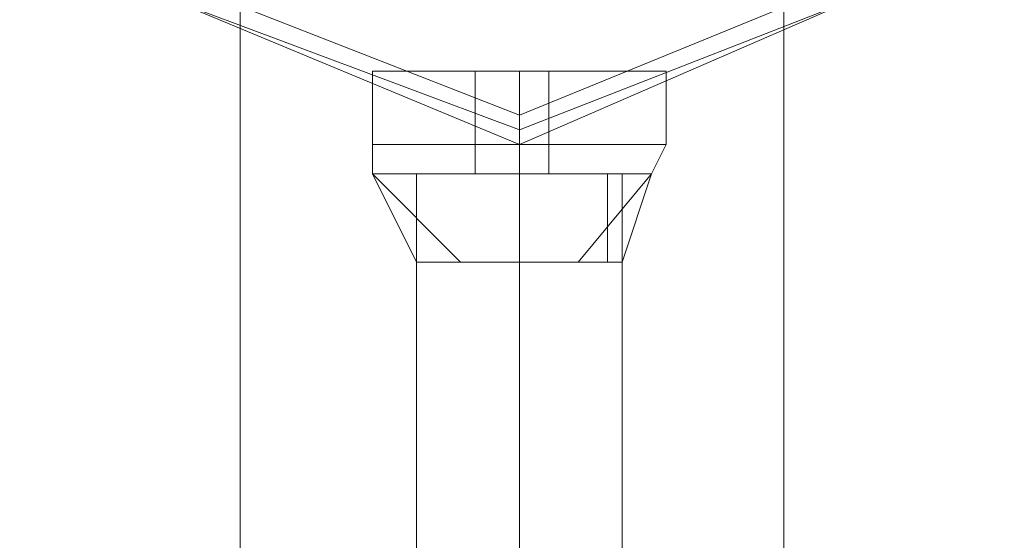
# Model space of a CAD drawing. Units: millimetres. Extents: x -1325 to 23262, y -7329 to 11113.
# Drawn here: x -51 to 58, y -128 to -70 of the extents above; entities that cross this region are included whole.
import ezdxf

# ---------------------------------------------------------------- set-up
doc = ezdxf.new("R2010")
doc.units = ezdxf.units.MM
doc.header["$MEASUREMENT"] = 0

# ---------------------------------------------------------------- blocks, each defined once
blk = doc.blocks.new('WMF0')
at = {"color": 7, "lineweight": 0}
for points in [[(4.521193, -2.656277), (4.521193, -8.268624)], [(4.521193, -8.268624), (4.521193, -2.656277)], [(4.543647, -4.367654), (4.543647, -6.557247)], [(4.543647, -6.557247), (4.543647, -4.367654)], [(4.526655, -6.190696), (4.528475, -6.190696), (4.532723, -6.190696), (4.536971, -6.190696), (4.538792, -6.190696)], [(4.536971, -6.190696), (4.532723, -6.190696), (4.528475, -6.190696), (4.526655, -6.190696)], [(4.526655, -6.193731), (4.526655, -6.190696)], [(4.538792, -6.190696), (4.536971, -6.190696), (4.532723, -6.190696), (4.528475, -6.190696), (4.526655, -6.190696)], [(4.526655, -6.193731), (4.526655, -6.190696)], [(4.538792, -6.190696), (4.536971, -6.190696), (4.532723, -6.190696), (4.528475, -6.190696), (4.526655, -6.190696)], [(4.526655, -6.193731), (4.526655, -6.190696)], [(4.526655, -6.190696), (4.528475, -6.190696), (4.532723, -6.190696), (4.536971, -6.190696), (4.538792, -6.190696)], [(4.536971, -6.190696), (4.532723, -6.190696), (4.528475, -6.190696), (4.526655, -6.190696)], [(4.526655, -6.193731), (4.526655, -6.190696)], [(4.538792, -6.190696), (4.536971, -6.190696), (4.532723, -6.190696), (4.528475, -6.190696), (4.526655, -6.190696)], [(4.526655, -6.193731), (4.526655, -6.190696)], [(4.538792, -6.190696), (4.536971, -6.190696), (4.532723, -6.190696), (4.528475, -6.190696), (4.526655, -6.190696)], [(4.526655, -6.193731), (4.526655, -6.190696)], [(4.526655, -6.190696), (4.528475, -6.190696), (4.532723, -6.190696), (4.536971, -6.190696), (4.538792, -6.190696)], [(4.536971, -6.190696), (4.532723, -6.190696), (4.528475, -6.190696), (4.526655, -6.190696)], [(4.526655, -6.193731), (4.526655, -6.190696)], [(4.538792, -6.190696), (4.536971, -6.190696), (4.532723, -6.190696), (4.528475, -6.190696), (4.526655, -6.190696)], [(4.526655, -6.193731), (4.526655, -6.190696)], [(4.528475, -6.190696), (4.532723, -6.190696), (4.536971, -6.190696), (4.538792, -6.190696)], [(4.528475, -6.190696), (4.532723, -6.190696), (4.536971, -6.190696), (4.538792, -6.190696)], [(4.528475, -6.190696), (4.532723, -6.190696), (4.536971, -6.190696), (4.538792, -6.190696)], [(4.528475, -6.190696), (4.532723, -6.190696), (4.536971, -6.190696), (4.538792, -6.190696)], [(4.528475, -6.190696), (4.532723, -6.190696), (4.536971, -6.190696), (4.538792, -6.190696)], [(4.533937, -6.190696), (4.532723, -6.190696), (4.531509, -6.190696), (4.530903, -6.190696)], [(4.530903, -6.193731), (4.530903, -6.190696)], [(4.530903, -6.190696), (4.531509, -6.190696), (4.532723, -6.190696), (4.533937, -6.190696)], [(4.533937, -6.190696), (4.532723, -6.190696), (4.531509, -6.190696), (4.530903, -6.190696)], [(4.530903, -6.193731), (4.530903, -6.190696)], [(4.530903, -6.190696), (4.531509, -6.190696), (4.532723, -6.190696), (4.533937, -6.190696)], [(4.533937, -6.190696), (4.532723, -6.190696), (4.531509, -6.190696), (4.530903, -6.190696)], [(4.530903, -6.193731), (4.530903, -6.190696)], [(4.533937, -6.190696), (4.532723, -6.190696), (4.531509, -6.190696), (4.530903, -6.190696)], [(4.530903, -6.193731), (4.530903, -6.190696)], [(4.530903, -6.190696), (4.531509, -6.190696), (4.532723, -6.190696), (4.533937, -6.190696)], [(4.533937, -6.190696), (4.532723, -6.190696), (4.531509, -6.190696), (4.530903, -6.190696)], [(4.530903, -6.193731), (4.530903, -6.190696)], [(4.530903, -6.190696), (4.531509, -6.190696), (4.532723, -6.190696), (4.533937, -6.190696)], [(4.533937, -6.190696), (4.532723, -6.190696), (4.531509, -6.190696), (4.530903, -6.190696)], [(4.530903, -6.193731), (4.530903, -6.190696)], [(4.533937, -6.190696), (4.532723, -6.190696), (4.531509, -6.190696), (4.530903, -6.190696)], [(4.530903, -6.193731), (4.530903, -6.190696)], [(4.530903, -6.190696), (4.531509, -6.190696), (4.532723, -6.190696), (4.533937, -6.190696)], [(4.533937, -6.190696), (4.532723, -6.190696), (4.531509, -6.190696), (4.530903, -6.190696)], [(4.530903, -6.193731), (4.530903, -6.190696)], [(4.531509, -6.190696), (4.532723, -6.190696), (4.533937, -6.190696)], [(4.531509, -6.190696), (4.532723, -6.190696), (4.533937, -6.190696)], [(4.531509, -6.190696), (4.532723, -6.190696), (4.533937, -6.190696)], [(4.532723, -6.193731), (4.532723, -6.190696)], [(4.532723, -6.193731), (4.532723, -6.190696)], [(4.532723, -6.193731), (4.532723, -6.190696)], [(4.532723, -6.193731), (4.532723, -6.190696)], [(4.532723, -6.193731), (4.532723, -6.190696)], [(4.532723, -6.193731), (4.532723, -6.190696)], [(4.532723, -6.193731), (4.532723, -6.190696)], [(4.532723, -6.193731), (4.532723, -6.190696)], [(4.532723, -6.193731), (4.532723, -6.190696)], [(4.532723, -6.193731), (4.532723, -6.190696)], [(4.532723, -6.193731), (4.532723, -6.190696)], [(4.532723, -6.193731), (4.532723, -6.190696)], [(4.532723, -6.193731), (4.532723, -6.190696)], [(4.532723, -6.193731), (4.532723, -6.190696)], [(4.532723, -6.193731), (4.532723, -6.190696)], [(4.532723, -6.193731), (4.532723, -6.190696)], [(4.532723, -6.193731), (4.532723, -6.190696)], [(4.532723, -6.193731), (4.532723, -6.190696)], [(4.532723, -6.193731), (4.532723, -6.190696)], [(4.532723, -6.193731), (4.532723, -6.190696)], [(4.532723, -6.193731), (4.532723, -6.190696)], [(4.532723, -6.193731), (4.532723, -6.190696)], [(4.532723, -6.193731), (4.532723, -6.190696)], [(4.532723, -6.193731), (4.532723, -6.190696)], [(4.532723, -6.193731), (4.532723, -6.190696)], [(4.532723, -6.193731), (4.532723, -6.190696)], [(4.532723, -6.193731), (4.532723, -6.190696)], [(4.532723, -6.193731), (4.532723, -6.190696)], [(4.532723, -6.193731), (4.532723, -6.190696)], [(4.532723, -6.193731), (4.532723, -6.190696)], [(4.532723, -6.193731), (4.532723, -6.190696)], [(4.532723, -6.193731), (4.532723, -6.190696)], [(4.533937, -6.193731), (4.533937, -6.190696)], [(4.533937, -6.193731), (4.533937, -6.190696)], [(4.533937, -6.193731), (4.533937, -6.190696)], [(4.533937, -6.193731), (4.533937, -6.190696)], [(4.533937, -6.193731), (4.533937, -6.190696)], [(4.533937, -6.193731), (4.533937, -6.190696)], [(4.533937, -6.193731), (4.533937, -6.190696)], [(4.533937, -6.193731), (4.533937, -6.190696)], [(4.538792, -6.193731), (4.538792, -6.190696)], [(4.538792, -6.193731), (4.538792, -6.190696)], [(4.538792, -6.193731), (4.538792, -6.190696)], [(4.538792, -6.193731), (4.538792, -6.190696)], [(4.538792, -6.193731), (4.538792, -6.190696)], [(4.538792, -6.193731), (4.538792, -6.190696)], [(4.538792, -6.193731), (4.538792, -6.190696)], [(4.538792, -6.193731), (4.538792, -6.190696)], [(4.532723, -6.192517), (4.532723, -6.193124), (4.532723, -6.193731)], [(4.526655, -6.193731), (4.528475, -6.193731), (4.532723, -6.193731), (4.536971, -6.193731), (4.538792, -6.193731)], [(4.536971, -6.193731), (4.532723, -6.193731), (4.528475, -6.193731), (4.526655, -6.193731)], [(4.526655, -6.193731), (4.526655, -6.194944)], [(4.538792, -6.193731), (4.536971, -6.193731), (4.532723, -6.193731), (4.528475, -6.193731), (4.526655, -6.193731)], [(4.526655, -6.193731), (4.526655, -6.194944)], [(4.538792, -6.193731), (4.536971, -6.193731), (4.532723, -6.193731), (4.528475, -6.193731), (4.526655, -6.193731)], [(4.526655, -6.193731), (4.526655, -6.194944)], [(4.526655, -6.193731), (4.528475, -6.193731), (4.532723, -6.193731), (4.536971, -6.193731), (4.538792, -6.193731)], [(4.536971, -6.193731), (4.532723, -6.193731), (4.528475, -6.193731), (4.526655, -6.193731)], [(4.538792, -6.193731), (4.536971, -6.193731), (4.532723, -6.193731), (4.528475, -6.193731), (4.526655, -6.193731)], [(4.538792, -6.193731), (4.536971, -6.193731), (4.532723, -6.193731), (4.528475, -6.193731), (4.526655, -6.193731)], [(4.526655, -6.193731), (4.528475, -6.193731), (4.532723, -6.193731), (4.536971, -6.193731), (4.538792, -6.193731)], [(4.536971, -6.193731), (4.532723, -6.193731), (4.528475, -6.193731), (4.526655, -6.193731)], [(4.526655, -6.193731), (4.526655, -6.194944)], [(4.538792, -6.193731), (4.536971, -6.193731), (4.532723, -6.193731), (4.528475, -6.193731), (4.526655, -6.193731)], [(4.526655, -6.193731), (4.526655, -6.194944)], [(4.538792, -6.193731), (4.536971, -6.193731), (4.532723, -6.193731), (4.528475, -6.193731), (4.526655, -6.193731)], [(4.526655, -6.193731), (4.526655, -6.194944)], [(4.526655, -6.193731), (4.528475, -6.193731), (4.532723, -6.193731), (4.536971, -6.193731), (4.538792, -6.193731)], [(4.536971, -6.193731), (4.532723, -6.193731), (4.528475, -6.193731), (4.526655, -6.193731)], [(4.538792, -6.193731), (4.536971, -6.193731), (4.532723, -6.193731), (4.528475, -6.193731), (4.526655, -6.193731)], [(4.538792, -6.193731), (4.536971, -6.193731), (4.532723, -6.193731), (4.528475, -6.193731), (4.526655, -6.193731)], [(4.526655, -6.193731), (4.528475, -6.193731), (4.532723, -6.193731), (4.536971, -6.193731), (4.538792, -6.193731)], [(4.536971, -6.193731), (4.532723, -6.193731), (4.528475, -6.193731), (4.526655, -6.193731)], [(4.526655, -6.193731), (4.528475, -6.193731), (4.532723, -6.193731), (4.536971, -6.193731), (4.538792, -6.193731)], [(4.536971, -6.193731), (4.532723, -6.193731), (4.528475, -6.193731), (4.526655, -6.193731)], [(4.526655, -6.193731), (4.526655, -6.194944)], [(4.538792, -6.193731), (4.536971, -6.193731), (4.532723, -6.193731), (4.528475, -6.193731), (4.526655, -6.193731)], [(4.538792, -6.193731), (4.536971, -6.193731), (4.532723, -6.193731), (4.528475, -6.193731), (4.526655, -6.193731)], [(4.526655, -6.193731), (4.526655, -6.194944)], [(4.528475, -6.193731), (4.532723, -6.193731), (4.536971, -6.193731), (4.538792, -6.193731)], [(4.528475, -6.193731), (4.532723, -6.193731), (4.536971, -6.193731), (4.538792, -6.193731)], [(4.528475, -6.193731), (4.532723, -6.193731), (4.536971, -6.193731), (4.538792, -6.193731)], [(4.528475, -6.193731), (4.532723, -6.193731), (4.536971, -6.193731), (4.538792, -6.193731)], [(4.528475, -6.193731), (4.532723, -6.193731), (4.536971, -6.193731), (4.538792, -6.193731)], [(4.528475, -6.193731), (4.532723, -6.193731), (4.536971, -6.193731), (4.538792, -6.193731)], [(4.528475, -6.193731), (4.532723, -6.193731), (4.536971, -6.193731), (4.538792, -6.193731)], [(4.528475, -6.193731), (4.532723, -6.193731), (4.536971, -6.193731), (4.538792, -6.193731)], [(4.528475, -6.193731), (4.532723, -6.193731), (4.536971, -6.193731), (4.538792, -6.193731)], [(4.528475, -6.193731), (4.532723, -6.193731), (4.536971, -6.193731), (4.538792, -6.193731)], [(4.530903, -6.193731), (4.531509, -6.193731), (4.532723, -6.193731), (4.533937, -6.193731)], [(4.533937, -6.193731), (4.532723, -6.193731), (4.531509, -6.193731), (4.530903, -6.193731)], [(4.530903, -6.193731), (4.530903, -6.194944)], [(4.533937, -6.193731), (4.532723, -6.193731), (4.531509, -6.193731), (4.530903, -6.193731)], [(4.530903, -6.193731), (4.530903, -6.194944)], [(4.533937, -6.193731), (4.532723, -6.193731), (4.531509, -6.193731), (4.530903, -6.193731)], [(4.530903, -6.193731), (4.530903, -6.194944)], [(4.530903, -6.193731), (4.531509, -6.193731), (4.532723, -6.193731), (4.533937, -6.193731)], [(4.533937, -6.193731), (4.532723, -6.193731), (4.531509, -6.193731), (4.530903, -6.193731)], [(4.533937, -6.193731), (4.532723, -6.193731), (4.531509, -6.193731), (4.530903, -6.193731)], [(4.533937, -6.193731), (4.532723, -6.193731), (4.531509, -6.193731), (4.530903, -6.193731)], [(4.530903, -6.193731), (4.531509, -6.193731), (4.532723, -6.193731), (4.533937, -6.193731)], [(4.533937, -6.193731), (4.532723, -6.193731), (4.531509, -6.193731), (4.530903, -6.193731)], [(4.530903, -6.193731), (4.530903, -6.194944)], [(4.533937, -6.193731), (4.532723, -6.193731), (4.531509, -6.193731), (4.530903, -6.193731)], [(4.530903, -6.193731), (4.530903, -6.194944)], [(4.533937, -6.193731), (4.532723, -6.193731), (4.531509, -6.193731), (4.530903, -6.193731)], [(4.530903, -6.193731), (4.530903, -6.194944)], [(4.530903, -6.193731), (4.531509, -6.193731), (4.532723, -6.193731), (4.533937, -6.193731)], [(4.533937, -6.193731), (4.532723, -6.193731), (4.531509, -6.193731), (4.530903, -6.193731)], [(4.533937, -6.193731), (4.532723, -6.193731), (4.531509, -6.193731), (4.530903, -6.193731)], [(4.533937, -6.193731), (4.532723, -6.193731), (4.531509, -6.193731), (4.530903, -6.193731)], [(4.530903, -6.193731), (4.531509, -6.193731), (4.532723, -6.193731), (4.533937, -6.193731)], [(4.533937, -6.193731), (4.532723, -6.193731), (4.531509, -6.193731), (4.530903, -6.193731)], [(4.530903, -6.193731), (4.531509, -6.193731), (4.532723, -6.193731), (4.533937, -6.193731)], [(4.533937, -6.193731), (4.532723, -6.193731), (4.531509, -6.193731), (4.530903, -6.193731)], [(4.530903, -6.193731), (4.530903, -6.194944)], [(4.533937, -6.193731), (4.532723, -6.193731), (4.531509, -6.193731), (4.530903, -6.193731)], [(4.533937, -6.193731), (4.532723, -6.193731), (4.531509, -6.193731), (4.530903, -6.193731)], [(4.530903, -6.193731), (4.530903, -6.194944)], [(4.531509, -6.193731), (4.532723, -6.193731), (4.533937, -6.193731)], [(4.531509, -6.193731), (4.532723, -6.193731), (4.533937, -6.193731)], [(4.531509, -6.193731), (4.532723, -6.193731), (4.533937, -6.193731)], [(4.531509, -6.193731), (4.532723, -6.193731), (4.533937, -6.193731)], [(4.531509, -6.193731), (4.532723, -6.193731), (4.533937, -6.193731)], [(4.531509, -6.193731), (4.532723, -6.193731), (4.533937, -6.193731)], [(4.531509, -6.193731), (4.532723, -6.193731), (4.533937, -6.193731)], [(4.531509, -6.193731), (4.532723, -6.193731), (4.533937, -6.193731)], [(4.531509, -6.193731), (4.532723, -6.193731), (4.533937, -6.193731)], [(4.531509, -6.193731), (4.532723, -6.193731), (4.533937, -6.193731)], [(4.532723, -6.193731), (4.532723, -6.194944)], [(4.532723, -6.193731), (4.532723, -6.194944)], [(4.532723, -6.193731), (4.532723, -6.194944)], [(4.532723, -6.193731), (4.532723, -6.194944)], [(4.532723, -6.193731), (4.532723, -6.194944)], [(4.532723, -6.193731), (4.532723, -6.194944)], [(4.532723, -6.193731), (4.532723, -6.194944)], [(4.532723, -6.193731), (4.532723, -6.194944)], [(4.532723, -6.193731), (4.532723, -6.194944)], [(4.532723, -6.193731), (4.532723, -6.194944)], [(4.532723, -6.193731), (4.532723, -6.194944)], [(4.532723, -6.193731), (4.532723, -6.194944)], [(4.532723, -6.193731), (4.532723, -6.194944)], [(4.532723, -6.193731), (4.532723, -6.194944)], [(4.532723, -6.193731), (4.532723, -6.194944)], [(4.532723, -6.193731), (4.532723, -6.194944)], [(4.532723, -6.193731), (4.532723, -6.194944)], [(4.532723, -6.193731), (4.532723, -6.194944)], [(4.532723, -6.193731), (4.532723, -6.194944)], [(4.532723, -6.193731), (4.532723, -6.194944)], [(4.532723, -6.193731), (4.532723, -6.194944)], [(4.532723, -6.193731), (4.532723, -6.194944)], [(4.532723, -6.193731), (4.532723, -6.194944)], [(4.532723, -6.193731), (4.532723, -6.194944)], [(4.532723, -6.193731), (4.532723, -6.194944)], [(4.532723, -6.193731), (4.532723, -6.194944)], [(4.532723, -6.193731), (4.532723, -6.194944)], [(4.532723, -6.193731), (4.532723, -6.194944)], [(4.532723, -6.193731), (4.532723, -6.194944)], [(4.532723, -6.193731), (4.532723, -6.194944)], [(4.532723, -6.193731), (4.532723, -6.194944)], [(4.532723, -6.193731), (4.532723, -6.194944)], [(4.533937, -6.193731), (4.533937, -6.194944)], [(4.533937, -6.193731), (4.533937, -6.194944)], [(4.533937, -6.193731), (4.533937, -6.194944)], [(4.533937, -6.193731), (4.533937, -6.194944)], [(4.533937, -6.193731), (4.533937, -6.194944)], [(4.533937, -6.193731), (4.533937, -6.194944)], [(4.533937, -6.193731), (4.533937, -6.194944)], [(4.533937, -6.193731), (4.533937, -6.194944)], [(4.538792, -6.193731), (4.538185, -6.194944)], [(4.538792, -6.193731), (4.538185, -6.194944)], [(4.538792, -6.193731), (4.538185, -6.194944)], [(4.538792, -6.193731), (4.538185, -6.194944)], [(4.538792, -6.193731), (4.538185, -6.194944)], [(4.538792, -6.193731), (4.538185, -6.194944)], [(4.538792, -6.193731), (4.538185, -6.194944)], [(4.538792, -6.193731), (4.538185, -6.194944)], [(4.526655, -6.194944), (4.528475, -6.194944), (4.532723, -6.194944), (4.536971, -6.194944), (4.538185, -6.194944)], [(4.536971, -6.194944), (4.532723, -6.194944), (4.528475, -6.194944), (4.526655, -6.194944)], [(4.526655, -6.194944), (4.530296, -6.198586)], [(4.526655, -6.194944), (4.528475, -6.198586)], [(4.526655, -6.194944), (4.530296, -6.198586)], [(4.538185, -6.194944), (4.536971, -6.194944), (4.532723, -6.194944), (4.528475, -6.194944), (4.526655, -6.194944)], [(4.526655, -6.194944), (4.530296, -6.198586)], [(4.526655, -6.194944), (4.528475, -6.198586)], [(4.526655, -6.194944), (4.530296, -6.198586)], [(4.538185, -6.194944), (4.536971, -6.194944), (4.532723, -6.194944), (4.528475, -6.194944), (4.526655, -6.194944)], [(4.526655, -6.194944), (4.530296, -6.198586)], [(4.526655, -6.194944), (4.528475, -6.198586)], [(4.526655, -6.194944), (4.530296, -6.198586)], [(4.526655, -6.194944), (4.528475, -6.194944), (4.532723, -6.194944), (4.536971, -6.194944), (4.538185, -6.194944)], [(4.536971, -6.194944), (4.532723, -6.194944), (4.528475, -6.194944), (4.526655, -6.194944)], [(4.526655, -6.194944), (4.530296, -6.198586)], [(4.526655, -6.194944), (4.528475, -6.198586)], [(4.526655, -6.194944), (4.530296, -6.198586)], [(4.538185, -6.194944), (4.536971, -6.194944), (4.532723, -6.194944), (4.528475, -6.194944), (4.526655, -6.194944)], [(4.526655, -6.194944), (4.530296, -6.198586)], [(4.526655, -6.194944), (4.528475, -6.198586)], [(4.526655, -6.194944), (4.530296, -6.198586)], [(4.538185, -6.194944), (4.536971, -6.194944), (4.532723, -6.194944), (4.528475, -6.194944), (4.526655, -6.194944)], [(4.526655, -6.194944), (4.530296, -6.198586)], [(4.526655, -6.194944), (4.528475, -6.198586)], [(4.526655, -6.194944), (4.530296, -6.198586)], [(4.526655, -6.194944), (4.528475, -6.194944), (4.532723, -6.194944), (4.536971, -6.194944), (4.538185, -6.194944)], [(4.536971, -6.194944), (4.532723, -6.194944), (4.528475, -6.194944), (4.526655, -6.194944)], [(4.526655, -6.194944), (4.530296, -6.198586)], [(4.526655, -6.194944), (4.528475, -6.198586)], [(4.526655, -6.194944), (4.530296, -6.198586)], [(4.538185, -6.194944), (4.536971, -6.194944), (4.532723, -6.194944), (4.528475, -6.194944), (4.526655, -6.194944)], [(4.526655, -6.194944), (4.530296, -6.198586)], [(4.526655, -6.194944), (4.528475, -6.198586)], [(4.526655, -6.194944), (4.530296, -6.198586)], [(4.528475, -6.194944), (4.529689, -6.194944), (4.532723, -6.194944), (4.535758, -6.194944), (4.536971, -6.194944)], [(4.535758, -6.194944), (4.532723, -6.194944), (4.529689, -6.194944), (4.528475, -6.194944)], [(4.528475, -6.194944), (4.528475, -6.198586)], [(4.528475, -6.194944), (4.528475, -6.198586)], [(4.528475, -6.194944), (4.532723, -6.194944), (4.536971, -6.194944), (4.538185, -6.194944)], [(4.536971, -6.194944), (4.535758, -6.194944), (4.532723, -6.194944), (4.529689, -6.194944), (4.528475, -6.194944)], [(4.528475, -6.194944), (4.528475, -6.198586)], [(4.528475, -6.194944), (4.528475, -6.198586)], [(4.528475, -6.194944), (4.532723, -6.194944), (4.536971, -6.194944), (4.538185, -6.194944)], [(4.536971, -6.194944), (4.535758, -6.194944), (4.532723, -6.194944), (4.529689, -6.194944), (4.528475, -6.194944)], [(4.528475, -6.194944), (4.528475, -6.198586)], [(4.528475, -6.194944), (4.528475, -6.198586)], [(4.528475, -6.194944), (4.529689, -6.194944), (4.532723, -6.194944), (4.535758, -6.194944), (4.536971, -6.194944)], [(4.535758, -6.194944), (4.532723, -6.194944), (4.529689, -6.194944), (4.528475, -6.194944)], [(4.528475, -6.194944), (4.528475, -6.198586)], [(4.528475, -6.194944), (4.528475, -6.198586)], [(4.528475, -6.194944), (4.532723, -6.194944), (4.536971, -6.194944), (4.538185, -6.194944)], [(4.536971, -6.194944), (4.535758, -6.194944), (4.532723, -6.194944), (4.529689, -6.194944), (4.528475, -6.194944)], [(4.528475, -6.194944), (4.528475, -6.198586)], [(4.528475, -6.194944), (4.528475, -6.198586)], [(4.528475, -6.194944), (4.532723, -6.194944), (4.536971, -6.194944), (4.538185, -6.194944)], [(4.536971, -6.194944), (4.535758, -6.194944), (4.532723, -6.194944), (4.529689, -6.194944), (4.528475, -6.194944)], [(4.528475, -6.194944), (4.528475, -6.198586)], [(4.528475, -6.194944), (4.528475, -6.198586)], [(4.528475, -6.194944), (4.529689, -6.194944), (4.532723, -6.194944), (4.535758, -6.194944), (4.536971, -6.194944)], [(4.535758, -6.194944), (4.532723, -6.194944), (4.529689, -6.194944), (4.528475, -6.194944)], [(4.528475, -6.194944), (4.528475, -6.198586)], [(4.528475, -6.194944), (4.528475, -6.198586)], [(4.528475, -6.194944), (4.532723, -6.194944), (4.536971, -6.194944), (4.538185, -6.194944)], [(4.536971, -6.194944), (4.535758, -6.194944), (4.532723, -6.194944), (4.529689, -6.194944), (4.528475, -6.194944)], [(4.528475, -6.194944), (4.528475, -6.198586)], [(4.528475, -6.194944), (4.528475, -6.198586)], [(4.530296, -6.194944), (4.529689, -6.194944), (4.529082, -6.194944)], [(4.529082, -6.194944), (4.529689, -6.194944), (4.530296, -6.194944)], [(4.529082, -6.194944), (4.529689, -6.194944), (4.530296, -6.194944)], [(4.530296, -6.194944), (4.529689, -6.194944), (4.529082, -6.194944)], [(4.529082, -6.194944), (4.529689, -6.194944), (4.530296, -6.194944)], [(4.530296, -6.194944), (4.529689, -6.194944), (4.529082, -6.194944)], [(4.530296, -6.194944), (4.529689, -6.194944), (4.529082, -6.194944)], [(4.529082, -6.194944), (4.529689, -6.194944), (4.530296, -6.194944)], [(4.529082, -6.194944), (4.529689, -6.194944), (4.530296, -6.194944)], [(4.530296, -6.194944), (4.529689, -6.194944), (4.529082, -6.194944)], [(4.530296, -6.194944), (4.529689, -6.194944), (4.529082, -6.194944)], [(4.529082, -6.194944), (4.529689, -6.194944), (4.530296, -6.194944)], [(4.530296, -6.194944), (4.529689, -6.194944), (4.529082, -6.194944)], [(4.529082, -6.194944), (4.529689, -6.194944), (4.530296, -6.194944)], [(4.529082, -6.194944), (4.529689, -6.194944), (4.530296, -6.194944)], [(4.530296, -6.194944), (4.529689, -6.194944), (4.529082, -6.194944)], [(4.529082, -6.194944), (4.529689, -6.194944), (4.530296, -6.194944)], [(4.530296, -6.194944), (4.529689, -6.194944), (4.529082, -6.194944)], [(4.530296, -6.194944), (4.529689, -6.194944), (4.529082, -6.194944)], [(4.529082, -6.194944), (4.529689, -6.194944), (4.530296, -6.194944)], [(4.529082, -6.194944), (4.529689, -6.194944), (4.530296, -6.194944)], [(4.530296, -6.194944), (4.529689, -6.194944), (4.529082, -6.194944)], [(4.530296, -6.194944), (4.529689, -6.194944), (4.529082, -6.194944)], [(4.529082, -6.194944), (4.529689, -6.194944), (4.530296, -6.194944)], [(4.530296, -6.194944), (4.529689, -6.194944), (4.529082, -6.194944)], [(4.529082, -6.194944), (4.529689, -6.194944), (4.530296, -6.194944)], [(4.529082, -6.194944), (4.529689, -6.194944), (4.530296, -6.194944)], [(4.530296, -6.194944), (4.529689, -6.194944), (4.529082, -6.194944)], [(4.529082, -6.194944), (4.529689, -6.194944), (4.530296, -6.194944)], [(4.530296, -6.194944), (4.529689, -6.194944), (4.529082, -6.194944)], [(4.530296, -6.194944), (4.529689, -6.194944), (4.529082, -6.194944)], [(4.529082, -6.194944), (4.529689, -6.194944), (4.530296, -6.194944)], [(4.529689, -6.194944), (4.532723, -6.194944), (4.535758, -6.194944), (4.536971, -6.194944)], [(4.529689, -6.194944), (4.532723, -6.194944), (4.535758, -6.194944), (4.536971, -6.194944)], [(4.529689, -6.194944), (4.532723, -6.194944), (4.535758, -6.194944), (4.536971, -6.194944)], [(4.529689, -6.194944), (4.532723, -6.194944), (4.535758, -6.194944), (4.536971, -6.194944)], [(4.529689, -6.194944), (4.532723, -6.194944), (4.535758, -6.194944), (4.536971, -6.194944)], [(4.530903, -6.194944), (4.531509, -6.194944), (4.532723, -6.194944), (4.533937, -6.194944)], [(4.533937, -6.194944), (4.532723, -6.194944), (4.531509, -6.194944), (4.530903, -6.194944)], [(4.533937, -6.194944), (4.532723, -6.194944), (4.531509, -6.194944), (4.530903, -6.194944)], [(4.533937, -6.194944), (4.532723, -6.194944), (4.531509, -6.194944), (4.530903, -6.194944)], [(4.530903, -6.194944), (4.531509, -6.194944), (4.532723, -6.194944), (4.533937, -6.194944)], [(4.533937, -6.194944), (4.532723, -6.194944), (4.531509, -6.194944), (4.530903, -6.194944)], [(4.533937, -6.194944), (4.532723, -6.194944), (4.531509, -6.194944), (4.530903, -6.194944)], [(4.533937, -6.194944), (4.532723, -6.194944), (4.531509, -6.194944), (4.530903, -6.194944)], [(4.530903, -6.194944), (4.531509, -6.194944), (4.532723, -6.194944), (4.533937, -6.194944)], [(4.533937, -6.194944), (4.532723, -6.194944), (4.531509, -6.194944), (4.530903, -6.194944)], [(4.533937, -6.194944), (4.532723, -6.194944), (4.531509, -6.194944), (4.530903, -6.194944)], [(4.531509, -6.194944), (4.532723, -6.194944), (4.533937, -6.194944)], [(4.531509, -6.194944), (4.532723, -6.194944), (4.533937, -6.194944)], [(4.531509, -6.194944), (4.532723, -6.194944), (4.533937, -6.194944)], [(4.531509, -6.194944), (4.532723, -6.194944), (4.533937, -6.194944)], [(4.531509, -6.194944), (4.532723, -6.194944), (4.533937, -6.194944)], [(4.53333, -6.194944), (4.532723, -6.194944), (4.532116, -6.194944)], [(4.532116, -6.194944), (4.532723, -6.194944), (4.53333, -6.194944)], [(4.53333, -6.194944), (4.532723, -6.194944), (4.532116, -6.194944)], [(4.532116, -6.194944), (4.532723, -6.194944), (4.53333, -6.194944)], [(4.532116, -6.194944), (4.532723, -6.194944), (4.53333, -6.194944)], [(4.532723, -6.194944), (4.532116, -6.194944)], [(4.532116, -6.194944), (4.532723, -6.194944), (4.53333, -6.194944)], [(4.532723, -6.194944), (4.532116, -6.194944)], [(4.532116, -6.194944), (4.532723, -6.194944), (4.53333, -6.194944)], [(4.532723, -6.194944), (4.532116, -6.194944)], [(4.532116, -6.194944), (4.532723, -6.194944), (4.53333, -6.194944)], [(4.532723, -6.194944), (4.532116, -6.194944)], [(4.53333, -6.194944), (4.532723, -6.194944), (4.532116, -6.194944)], [(4.532116, -6.194944), (4.532723, -6.194944), (4.53333, -6.194944)], [(4.53333, -6.194944), (4.532723, -6.194944), (4.532116, -6.194944)], [(4.532116, -6.194944), (4.532723, -6.194944), (4.53333, -6.194944)], [(4.532116, -6.194944), (4.532723, -6.194944), (4.53333, -6.194944)], [(4.532723, -6.194944), (4.532116, -6.194944)], [(4.532116, -6.194944), (4.532723, -6.194944), (4.53333, -6.194944)], [(4.532723, -6.194944), (4.532116, -6.194944)], [(4.53333, -6.194944), (4.532723, -6.194944), (4.532116, -6.194944)], [(4.532116, -6.194944), (4.532723, -6.194944), (4.53333, -6.194944)], [(4.53333, -6.194944), (4.532723, -6.194944), (4.532116, -6.194944)], [(4.532116, -6.194944), (4.532723, -6.194944), (4.53333, -6.194944)], [(4.53333, -6.194944), (4.532723, -6.194944), (4.532116, -6.194944)], [(4.532116, -6.194944), (4.532723, -6.194944), (4.53333, -6.194944)], [(4.53333, -6.194944), (4.532723, -6.194944), (4.532116, -6.194944)], [(4.532116, -6.194944), (4.532723, -6.194944), (4.53333, -6.194944)], [(4.532116, -6.194944), (4.532723, -6.194944), (4.53333, -6.194944)], [(4.532723, -6.194944), (4.532116, -6.194944)], [(4.532116, -6.194944), (4.532723, -6.194944), (4.53333, -6.194944)], [(4.532723, -6.194944), (4.532116, -6.194944)], [(4.532116, -6.194944), (4.532723, -6.194944), (4.53333, -6.194944)], [(4.532723, -6.194944), (4.532116, -6.194944)], [(4.532116, -6.194944), (4.532723, -6.194944), (4.53333, -6.194944)], [(4.532723, -6.194944), (4.532116, -6.194944)], [(4.53333, -6.194944), (4.532723, -6.194944), (4.532116, -6.194944)], [(4.532116, -6.194944), (4.532723, -6.194944), (4.53333, -6.194944)], [(4.53333, -6.194944), (4.532723, -6.194944), (4.532116, -6.194944)], [(4.532116, -6.194944), (4.532723, -6.194944), (4.53333, -6.194944)], [(4.532116, -6.194944), (4.532723, -6.194944), (4.53333, -6.194944)], [(4.532723, -6.194944), (4.532116, -6.194944)], [(4.532116, -6.194944), (4.532723, -6.194944), (4.53333, -6.194944)], [(4.532723, -6.194944), (4.532116, -6.194944)], [(4.53333, -6.194944), (4.532723, -6.194944), (4.532116, -6.194944)], [(4.532116, -6.194944), (4.532723, -6.194944), (4.53333, -6.194944)], [(4.53333, -6.194944), (4.532723, -6.194944), (4.532116, -6.194944)], [(4.532116, -6.194944), (4.532723, -6.194944), (4.53333, -6.194944)], [(4.53333, -6.194944), (4.532723, -6.194944), (4.532116, -6.194944)], [(4.532116, -6.194944), (4.532723, -6.194944), (4.53333, -6.194944)], [(4.53333, -6.194944), (4.532723, -6.194944), (4.532116, -6.194944)], [(4.532116, -6.194944), (4.532723, -6.194944), (4.53333, -6.194944)], [(4.532116, -6.194944), (4.532723, -6.194944), (4.53333, -6.194944)], [(4.532723, -6.194944), (4.532116, -6.194944)], [(4.532116, -6.194944), (4.532723, -6.194944), (4.53333, -6.194944)], [(4.532723, -6.194944), (4.532116, -6.194944)], [(4.532116, -6.194944), (4.532723, -6.194944), (4.53333, -6.194944)], [(4.532723, -6.194944), (4.532116, -6.194944)], [(4.532116, -6.194944), (4.532723, -6.194944), (4.53333, -6.194944)], [(4.532723, -6.194944), (4.532116, -6.194944)], [(4.53333, -6.194944), (4.532723, -6.194944), (4.532116, -6.194944)], [(4.532116, -6.194944), (4.532723, -6.194944), (4.53333, -6.194944)], [(4.53333, -6.194944), (4.532723, -6.194944), (4.532116, -6.194944)], [(4.532116, -6.194944), (4.532723, -6.194944), (4.53333, -6.194944)], [(4.532723, -6.194944), (4.532723, -6.198586)], [(4.532723, -6.194944), (4.532723, -6.198586)], [(4.532723, -6.194944), (4.532723, -6.198586)], [(4.532723, -6.194944), (4.532723, -6.198586)], [(4.532723, -6.194944), (4.532723, -6.198586)], [(4.532723, -6.194944), (4.532723, -6.198586)], [(4.532723, -6.194944), (4.532723, -6.198586)], [(4.532723, -6.194944), (4.532723, -6.198586)], [(4.532723, -6.194944), (4.532723, -6.198586)], [(4.532723, -6.194944), (4.532723, -6.198586)], [(4.532723, -6.194944), (4.532723, -6.198586)], [(4.532723, -6.194944), (4.532723, -6.198586)], [(4.532723, -6.194944), (4.532723, -6.198586)], [(4.532723, -6.194944), (4.532723, -6.198586)], [(4.532723, -6.194944), (4.532723, -6.198586)], [(4.532723, -6.194944), (4.532723, -6.198586)], [(4.532723, -6.194944), (4.532723, -6.198586)], [(4.532723, -6.194944), (4.532723, -6.198586)], [(4.532723, -6.194944), (4.532723, -6.198586)], [(4.532723, -6.194944), (4.532723, -6.198586)], [(4.532723, -6.194944), (4.532723, -6.198586)], [(4.532723, -6.194944), (4.532723, -6.198586)], [(4.532723, -6.194944), (4.532723, -6.198586)], [(4.532723, -6.194944), (4.532723, -6.198586)], [(4.535758, -6.194944), (4.535151, -6.194944), (4.534544, -6.194944)], [(4.534544, -6.194944), (4.535151, -6.194944), (4.535758, -6.194944)], [(4.535758, -6.194944), (4.535151, -6.194944), (4.534544, -6.194944)], [(4.534544, -6.194944), (4.535151, -6.194944), (4.535758, -6.194944)], [(4.535758, -6.194944), (4.535151, -6.194944), (4.534544, -6.194944)], [(4.535758, -6.194944), (4.535151, -6.194944), (4.534544, -6.194944)], [(4.534544, -6.194944), (4.535151, -6.194944), (4.535758, -6.194944)], [(4.535758, -6.194944), (4.535151, -6.194944), (4.534544, -6.194944)], [(4.535758, -6.194944), (4.535151, -6.194944), (4.534544, -6.194944)], [(4.535758, -6.194944), (4.535151, -6.194944), (4.534544, -6.194944)], [(4.534544, -6.194944), (4.535151, -6.194944), (4.535758, -6.194944)], [(4.535758, -6.194944), (4.535151, -6.194944), (4.534544, -6.194944)], [(4.534544, -6.194944), (4.535151, -6.194944), (4.535758, -6.194944)], [(4.535758, -6.194944), (4.535151, -6.194944), (4.534544, -6.194944)], [(4.535758, -6.194944), (4.535151, -6.194944), (4.534544, -6.194944)], [(4.534544, -6.194944), (4.535151, -6.194944), (4.535758, -6.194944)], [(4.535758, -6.194944), (4.535151, -6.194944), (4.534544, -6.194944)], [(4.535758, -6.194944), (4.535151, -6.194944), (4.534544, -6.194944)], [(4.535758, -6.194944), (4.535151, -6.194944), (4.534544, -6.194944)], [(4.534544, -6.194944), (4.535151, -6.194944), (4.535758, -6.194944)], [(4.535758, -6.194944), (4.535151, -6.194944), (4.534544, -6.194944)], [(4.534544, -6.194944), (4.535151, -6.194944), (4.535758, -6.194944)], [(4.535758, -6.194944), (4.535151, -6.194944), (4.534544, -6.194944)], [(4.535758, -6.194944), (4.535151, -6.194944), (4.534544, -6.194944)], [(4.535151, -6.194944), (4.535758, -6.194944)], [(4.535151, -6.198586), (4.538185, -6.194944)], [(4.535151, -6.198586), (4.538185, -6.194944)], [(4.535151, -6.194944), (4.535758, -6.194944)], [(4.535151, -6.198586), (4.538185, -6.194944)], [(4.535151, -6.198586), (4.538185, -6.194944)], [(4.535151, -6.194944), (4.535758, -6.194944)], [(4.535151, -6.198586), (4.538185, -6.194944)], [(4.535151, -6.198586), (4.538185, -6.194944)], [(4.535151, -6.194944), (4.535758, -6.194944)], [(4.535151, -6.198586), (4.538185, -6.194944)], [(4.535151, -6.198586), (4.538185, -6.194944)], [(4.535151, -6.194944), (4.535758, -6.194944)], [(4.535151, -6.198586), (4.538185, -6.194944)], [(4.535151, -6.198586), (4.538185, -6.194944)], [(4.535151, -6.194944), (4.535758, -6.194944)], [(4.535151, -6.198586), (4.538185, -6.194944)], [(4.535151, -6.198586), (4.538185, -6.194944)], [(4.535151, -6.194944), (4.535758, -6.194944)], [(4.535151, -6.198586), (4.538185, -6.194944)], [(4.535151, -6.198586), (4.538185, -6.194944)], [(4.535151, -6.194944), (4.535758, -6.194944)], [(4.535151, -6.198586), (4.538185, -6.194944)], [(4.535151, -6.198586), (4.538185, -6.194944)], [(4.536364, -6.194944), (4.536364, -6.198586)], [(4.536364, -6.194944), (4.536364, -6.198586)], [(4.536364, -6.194944), (4.536364, -6.198586)], [(4.536364, -6.194944), (4.536364, -6.198586)], [(4.536364, -6.194944), (4.536364, -6.198586)], [(4.536364, -6.194944), (4.536364, -6.198586)], [(4.536364, -6.194944), (4.536364, -6.198586)], [(4.536364, -6.194944), (4.536364, -6.198586)], [(4.536971, -6.198586), (4.538185, -6.194944)], [(4.536971, -6.194944), (4.536971, -6.198586)], [(4.536971, -6.198586), (4.538185, -6.194944)], [(4.536971, -6.194944), (4.536971, -6.198586)], [(4.536971, -6.198586), (4.538185, -6.194944)], [(4.536971, -6.194944), (4.536971, -6.198586)], [(4.536971, -6.198586), (4.538185, -6.194944)], [(4.536971, -6.194944), (4.536971, -6.198586)], [(4.536971, -6.198586), (4.538185, -6.194944)], [(4.536971, -6.194944), (4.536971, -6.198586)], [(4.536971, -6.198586), (4.538185, -6.194944)], [(4.536971, -6.194944), (4.536971, -6.198586)], [(4.536971, -6.198586), (4.538185, -6.194944)], [(4.536971, -6.194944), (4.536971, -6.198586)], [(4.536971, -6.198586), (4.538185, -6.194944)], [(4.536971, -6.194944), (4.536971, -6.198586)], [(4.528475, -6.198586), (4.529689, -6.198586), (4.532723, -6.198586), (4.535758, -6.198586), (4.536971, -6.198586)], [(4.535758, -6.198586), (4.532723, -6.198586), (4.529689, -6.198586), (4.528475, -6.198586)], [(4.536971, -6.198586), (4.535758, -6.198586), (4.532723, -6.198586), (4.529689, -6.198586), (4.528475, -6.198586)], [(4.536971, -6.198586), (4.535758, -6.198586), (4.532723, -6.198586), (4.529689, -6.198586), (4.528475, -6.198586)], [(4.528475, -6.198586), (4.529689, -6.198586), (4.532723, -6.198586), (4.535758, -6.198586), (4.536971, -6.198586)], [(4.535758, -6.198586), (4.532723, -6.198586), (4.529689, -6.198586), (4.528475, -6.198586)], [(4.536971, -6.198586), (4.535758, -6.198586), (4.532723, -6.198586), (4.529689, -6.198586), (4.528475, -6.198586)], [(4.536971, -6.198586), (4.535758, -6.198586), (4.532723, -6.198586), (4.529689, -6.198586), (4.528475, -6.198586)], [(4.528475, -6.198586), (4.529689, -6.198586), (4.532723, -6.198586), (4.535758, -6.198586), (4.536971, -6.198586)], [(4.535758, -6.198586), (4.532723, -6.198586), (4.529689, -6.198586), (4.528475, -6.198586)], [(4.536971, -6.198586), (4.535758, -6.198586), (4.532723, -6.198586), (4.529689, -6.198586), (4.528475, -6.198586)], [(4.529689, -6.198586), (4.532723, -6.198586), (4.535758, -6.198586), (4.536971, -6.198586)], [(4.529689, -6.198586), (4.532723, -6.198586), (4.535758, -6.198586), (4.536971, -6.198586)], [(4.529689, -6.198586), (4.532723, -6.198586), (4.535758, -6.198586), (4.536971, -6.198586)], [(4.529689, -6.198586), (4.532723, -6.198586), (4.535758, -6.198586), (4.536971, -6.198586)], [(4.529689, -6.198586), (4.532723, -6.198586), (4.535758, -6.198586), (4.536971, -6.198586)]]:
    blk.add_lwpolyline(points, dxfattribs=at)
at = {"color": 4, "lineweight": 0}
for points in [[(4.55275, -6.173097), (4.546681, -6.159139), (4.532723, -6.15307), (4.518158, -6.159139), (4.51209, -6.173097), (4.518158, -6.187662), (4.532723, -6.193731), (4.546681, -6.187662), (4.55275, -6.173097)], [(4.51209, -6.173097), (4.518158, -6.159139), (4.532723, -6.15307), (4.546681, -6.159139), (4.55275, -6.173097), (4.546681, -6.187662), (4.532723, -6.193731), (4.518158, -6.187662), (4.51209, -6.173097)]]:
    blk.add_lwpolyline(points, close=True, dxfattribs=at)
at = {"color": 7, "lineweight": 0}
for points in [[(4.55275, -6.173097), (4.546681, -6.159139), (4.532723, -6.15307), (4.518158, -6.159139), (4.51209, -6.173097), (4.518158, -6.187662), (4.532723, -6.193731), (4.546681, -6.187662), (4.55275, -6.173097)], [(4.51209, -6.173097), (4.518158, -6.159139), (4.532723, -6.15307), (4.546681, -6.159139), (4.55275, -6.173097), (4.546681, -6.187662), (4.532723, -6.193731), (4.518158, -6.187662), (4.51209, -6.173097)], [(4.55275, -6.173097), (4.546681, -6.159139), (4.532723, -6.15307), (4.518158, -6.159139), (4.512696, -6.173097), (4.518158, -6.187662), (4.532723, -6.193124), (4.546681, -6.187662), (4.55275, -6.173097)], [(4.552143, -6.173097), (4.546074, -6.159746), (4.532723, -6.153677), (4.518765, -6.159746), (4.513303, -6.173097), (4.518765, -6.187055), (4.532723, -6.192517), (4.546074, -6.187055), (4.552143, -6.173097)]]:
    blk.add_lwpolyline(points, close=True, dxfattribs=at)
at = {"color": 1, "lineweight": 0}
blk.add_lwpolyline([(4.532723, -6.193731), (4.546681, -6.187662), (4.55275, -6.173097), (4.546681, -6.159139), (4.532723, -6.15307), (4.518158, -6.159139), (4.51209, -6.173097), (4.518158, -6.187662), (4.532723, -6.193731)], close=True, dxfattribs=at)
for points in [[(4.528475, -6.194944), (4.529689, -6.194944), (4.532723, -6.194944), (4.535758, -6.194944), (4.536971, -6.194944)], [(4.535758, -6.194944), (4.532723, -6.194944), (4.529689, -6.194944), (4.528475, -6.194944)], [(4.528475, -6.194944), (4.528475, -6.22286)], [(4.536971, -6.194944), (4.535758, -6.194944), (4.532723, -6.194944), (4.529689, -6.194944), (4.528475, -6.194944)], [(4.528475, -6.194944), (4.528475, -6.22286)], [(4.536971, -6.194944), (4.535758, -6.194944), (4.532723, -6.194944), (4.529689, -6.194944), (4.528475, -6.194944)], [(4.528475, -6.194944), (4.528475, -6.22286)], [(4.528475, -6.194944), (4.529689, -6.194944), (4.532723, -6.194944), (4.535758, -6.194944), (4.536971, -6.194944)], [(4.535758, -6.194944), (4.532723, -6.194944), (4.529689, -6.194944), (4.528475, -6.194944)], [(4.528475, -6.194944), (4.528475, -6.22286)], [(4.536971, -6.194944), (4.535758, -6.194944), (4.532723, -6.194944), (4.529689, -6.194944), (4.528475, -6.194944)], [(4.528475, -6.194944), (4.528475, -6.22286)], [(4.536971, -6.194944), (4.535758, -6.194944), (4.532723, -6.194944), (4.529689, -6.194944), (4.528475, -6.194944)], [(4.528475, -6.194944), (4.528475, -6.22286)], [(4.528475, -6.194944), (4.529689, -6.194944), (4.532723, -6.194944), (4.535758, -6.194944), (4.536971, -6.194944)], [(4.535758, -6.194944), (4.532723, -6.194944), (4.529689, -6.194944), (4.528475, -6.194944)], [(4.528475, -6.194944), (4.528475, -6.22286)], [(4.536971, -6.194944), (4.535758, -6.194944), (4.532723, -6.194944), (4.529689, -6.194944), (4.528475, -6.194944)], [(4.528475, -6.194944), (4.528475, -6.22286)], [(4.529689, -6.194944), (4.532723, -6.194944), (4.535758, -6.194944), (4.536971, -6.194944)], [(4.529689, -6.194944), (4.532723, -6.194944), (4.535758, -6.194944), (4.536971, -6.194944)], [(4.529689, -6.194944), (4.532723, -6.194944), (4.535758, -6.194944), (4.536971, -6.194944)], [(4.529689, -6.194944), (4.532723, -6.194944), (4.535758, -6.194944), (4.536971, -6.194944)], [(4.529689, -6.194944), (4.532723, -6.194944), (4.535758, -6.194944), (4.536971, -6.194944)], [(4.532723, -6.194944), (4.532723, -6.22286)], [(4.532723, -6.194944), (4.532723, -6.22286)], [(4.532723, -6.194944), (4.532723, -6.22286)], [(4.532723, -6.194944), (4.532723, -6.22286)], [(4.532723, -6.194944), (4.532723, -6.22286)], [(4.532723, -6.194944), (4.532723, -6.22286)], [(4.532723, -6.194944), (4.532723, -6.22286)], [(4.532723, -6.194944), (4.532723, -6.22286)], [(4.532723, -6.194944), (4.532723, -6.22286)], [(4.532723, -6.194944), (4.532723, -6.22286)], [(4.532723, -6.194944), (4.532723, -6.22286)], [(4.532723, -6.194944), (4.532723, -6.22286)], [(4.532723, -6.194944), (4.532723, -6.22286)], [(4.532723, -6.194944), (4.532723, -6.22286)], [(4.532723, -6.194944), (4.532723, -6.22286)], [(4.532723, -6.194944), (4.532723, -6.22286)], [(4.536971, -6.194944), (4.536971, -6.22286)], [(4.536971, -6.194944), (4.536971, -6.22286)], [(4.536971, -6.194944), (4.536971, -6.22286)], [(4.536971, -6.194944), (4.536971, -6.22286)], [(4.536971, -6.194944), (4.536971, -6.22286)], [(4.536971, -6.194944), (4.536971, -6.22286)], [(4.536971, -6.194944), (4.536971, -6.22286)], [(4.536971, -6.194944), (4.536971, -6.22286)]]:
    blk.add_lwpolyline(points, dxfattribs=at)

msp = doc.modelspace()

# ---------------------------------------------------------------- block references
at = {"xscale": 2672.480622559191, "yscale": 2672.480622559193, "zscale": 2672.480622559191}
msp.add_blockref('WMF0', (-12109.08, 16468.61), dxfattribs=at)

doc.saveas('drawing.dxf')
